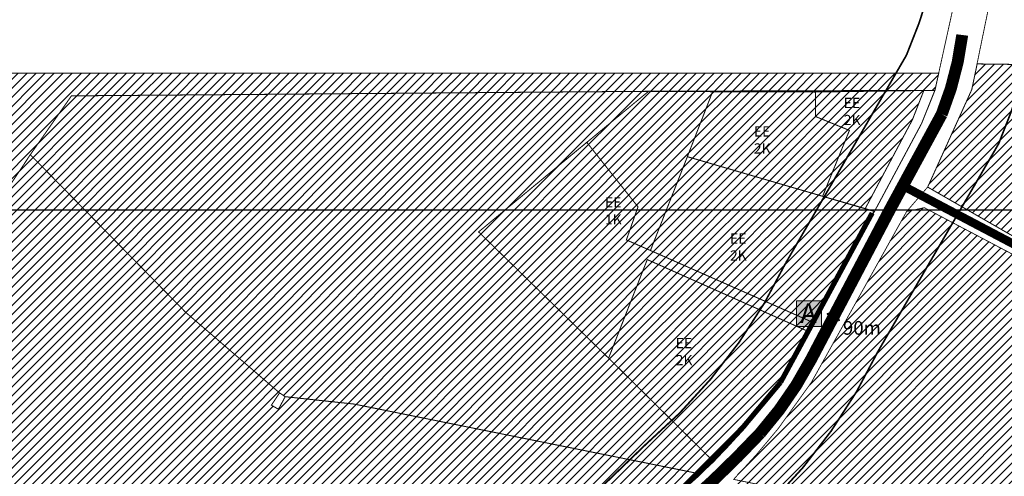
# Model space of a CAD drawing. Extents: x 551646 to 553874, y 6580515 to 6585154.
# Drawn here: x 552029 to 552607, y 6581788 to 6582056 of the extents above; entities that cross this region are included whole.
import ezdxf

# ---------------------------------------------------------------- set-up
doc = ezdxf.new("R2010")
doc.units = 0
doc.header["$MEASUREMENT"] = 0
doc.linetypes.add('DASHED', pattern=[0.75, 0.5, -0.25])
for name, color, linetype in [('OPT-kontakt-bussipeatus', 7, 'Continuous'), ('PIIR', 240, 'Continuous'), ('TEE', 7, 'Continuous')]:
    doc.layers.add(name, color=color, linetype=linetype)
doc.layers.add('OPT-teekaitse', color=250, linetype='Continuous', lineweight=0)
doc.layers.add('RAAM', color=7, linetype='Continuous', lineweight=13)
doc.styles.add('ari1', font='arial.ttf', dxfattribs={"height": 2})
doc.styles.add('HALVE', font='romand.shx', dxfattribs={"width": 0.95})
doc.styles.add('kalmuvälja_DP$0$Standard', font='txt')
doc.linetypes.add('kalmuvälja_DP$0$+_LINE', pattern='A,0.5,-0.2,["+",kalmuvälja_DP$0$Standard,S=0.1,R=0,X=-0.1,Y=-0.05],-0.2', length=0.9)
picture_1 = doc.add_image_def('image1.png', size_in_pixel=(1445, 899))

# ---------------------------------------------------------------- blocks, each defined once
blk = doc.blocks.new('BUSS')
at = {"true_color": 0xffffff}
h = blk.add_hatch(color=7, dxfattribs=at)
h.dxf.hatch_style = 1
h.paths.add_polyline_path([(532.62, -124.66), (547.3, -124.66), (547.3, -139.7), (532.62, -139.7)])
at = {"layer": 'OPT-kontakt-bussipeatus', "color": 18, "lineweight": 0, "true_color": 0x000000}
blk.add_lwpolyline([(532.62, -124.66), (547.3, -124.66), (547.3, -139.7), (532.62, -139.7)], close=True, dxfattribs=at)
at = {"layer": 'RAAM', "color": 18, "lineweight": 0, "true_color": 0x000000, "style": 'ari1'}
blk.add_text('A', height=11.53, dxfattribs=at).set_placement((534.92, -137.8))

msp = doc.modelspace()

# ---------------------------------------------------------------- hatches: boundary and pattern name
at = {"ltscale": 0.5, "true_color": 0x669b5f}
h = msp.add_hatch(dxfattribs=at)
h.set_pattern_fill('ANSI31', color=85, scale=30)
h.paths.add_polyline_path([(552625.2, 6581921.38), (552561.82, 6581957.8), (552587.68, 6582014.9), (552590.84, 6582029.99), (552774.64, 6582027.61), (552686.08, 6582001.31)])
h = msp.add_hatch(dxfattribs=at)
h.set_pattern_fill('ANSI31', color=85, scale=30)
h.paths.add_polyline_path([(551918.56, 6581858.98), (551936.98, 6581846.75), (551923.97, 6581827.23), (551854.24, 6581869.74), (551830.42, 6581889.47), (551818.19, 6581911.88), (551814.32, 6581929.65), (551815.17, 6581975.8), (551818.93, 6581995), (551839.65, 6582024.65), (552568.31, 6582024.51), (552566.06, 6582014.49), (552398.12, 6582013.94), (552059.65, 6582011.27), (552035.52, 6581976.79), (551967.89, 6581875.08), (551940.69, 6581892.87)])
h = msp.add_hatch(dxfattribs=at)
h.set_pattern_fill('ANSI31', color=85, scale=30)
h.paths.add_polyline_path([(552035.52, 6581976.79), (552059.65, 6582011.27), (552398.12, 6582013.94), (552298.44, 6581931.53), (552375.51, 6581856.72), (552436.34, 6581796.83), (552428.58, 6581789.62), (552225.34, 6581830.61), (552185.01, 6581834.93), (552181.71, 6581837.14), (552126.64, 6581884.39)])
edge = h.paths.add_edge_path()
edge.add_line((552428.58, 6581789.62), (552225.34, 6581830.61))
edge.add_line((552225.34, 6581830.61), (552185.01, 6581834.93))
edge.add_line((552185.01, 6581834.93), (552181.06, 6581827.56))
edge.add_line((552181.06, 6581827.56), (552176.92, 6581829.96))
edge.add_line((552176.92, 6581829.96), (552181.71, 6581837.14))
edge.add_line((552181.71, 6581837.14), (552126.64, 6581884.39))
edge.add_line((552126.64, 6581884.39), (552035.52, 6581976.79))
edge.add_line((552035.52, 6581976.79), (551925.1, 6581810.71))
edge.add_line((551925.1, 6581810.71), (552019.49, 6581753.36))
edge.add_line((552019.49, 6581753.36), (552085.33, 6581705.18))
edge.add_line((552085.33, 6581705.18), (552166.25, 6581641.79))
edge.add_line((552166.25, 6581641.79), (552194.04, 6581615.06))
edge.add_line((552194.04, 6581615.06), (552221.74, 6581580.42))
edge.add_line((552221.74, 6581580.42), (552259.21, 6581610.34))
edge.add_line((552259.21, 6581610.34), (552316.77, 6581679.53))
edge.add_line((552316.77, 6581679.53), (552378.96, 6581743.74))
edge.add_line((552378.96, 6581743.74), (552428.59, 6581789.66))
h = msp.add_hatch(dxfattribs=at)
h.set_pattern_fill('ANSI31', color=85, scale=30)
h.paths.add_polyline_path([(552398.12, 6582013.94), (552361.92, 6581984.01), (552391.93, 6581946.21), (552385.11, 6581926.82), (552399.23, 6581920.63), (552420.89, 6581975.62), (552435.69, 6582013.73)])
h.paths.add_polyline_path([(552399.23, 6581920.63), (552495.5, 6581878.02), (552530.61, 6581943.5), (552420.89, 6581975.62)])
h.paths.add_polyline_path([(552397.36, 6581915.3), (552374.67, 6581857.53), (552298.44, 6581931.53), (552361.89, 6581984.05), (552391.93, 6581946.21), (552385.11, 6581926.82), (552399.61, 6581920.46), (552495.52, 6581878.01), (552492.69, 6581872.77)])
h.paths.add_polyline_path([(552436.34, 6581796.83), (552455.08, 6581816.94), (552468.5, 6581834.06), (552482.96, 6581856.67), (552492.69, 6581872.77), (552397.36, 6581915.3), (552374.67, 6581857.53)])
at = {"ltscale": 0.5, "true_color": 0xf8d731}
h = msp.add_hatch(dxfattribs=at)
h.set_pattern_fill('ANSI31', color=40, scale=30)
h.paths.add_polyline_path([(552496.02, 6582013.54), (552496.02, 6581999.18), (552515.93, 6581991.03), (552500.21, 6581952.4), (552525.2, 6581945.19), (552552.84, 6581997.19), (552559.58, 6582014.43)])
h.paths.add_polyline_path([(552435.69, 6582013.73), (552420.89, 6581975.62), (552500.21, 6581952.4), (552515.93, 6581991.03), (552496.02, 6581999.18), (552496.02, 6582013.54)])
at = {"ltscale": 0.5, "true_color": 0x669b5f}
h = msp.add_hatch(dxfattribs=at)
h.set_pattern_fill('ANSI31', color=85, scale=30)
h.paths.add_polyline_path([(552474.12, 6581816.17), (552493.6, 6581843.29), (552549.49, 6581943.49), (552559.89, 6581945.7), (552667.91, 6581888.68), (552648.55, 6581715.49), (552825.09, 6581607.32), (552974.35, 6581460.19), (552768.41, 6581218.38), (552710.43, 6581247.76), (552690.7, 6581260.04), (552667.1, 6581269.97), (552669.52, 6581291.17), (552672.43, 6581317.36), (552675.23, 6581342.74), (552678.95, 6581376.51), (552657.97, 6581413.69), (552644.78, 6581436.89), (552635.25, 6581453.94), (552603.05, 6581457.2), (552573.02, 6581460.32), (552529.27, 6581464.61), (552515.02, 6581522.66), (552465.48, 6581724.77), (552479.58, 6581779.99), (552448, 6581786.45), (552461.35, 6581800.94)])
h.paths.add_polyline_path([(552448, 6581786.45), (552479.58, 6581779.99), (552465.48, 6581724.77), (552407.08, 6581748.45), (552437.64, 6581775.12)])

# ---------------------------------------------------------------- linework, layer by layer
at = {"color": 30, "linetype": 'DASHED', "ltscale": 10, "true_color": 0xf8991e, "const_width": 3, "flags": 128}
msp.add_lwpolyline([(552529.26, 6581942.59), (552475.53, 6581843.33, -0.055151), (552399.72, 6581765.25), (552364.2, 6581731.26), (552246.82, 6581599.31), (552229.14, 6581582.27), (552237.59, 6581573)], format="xyb", dxfattribs=at)
at = {"color": 0, "ltscale": 0.5, "const_width": 1, "flags": 128}
for points in [[(552501.36, 6581872.57), (552508.77, 6581885.61)], [(552509.07, 6581885.44), (552502.68, 6581883.3)], [(552508.46, 6581885.79), (552509.89, 6581879.2)]]:
    msp.add_lwpolyline(points, dxfattribs=at)
at = {"layer": 'OPT-teekaitse', "color": 244, "linetype": 'kalmuvälja_DP$0$+_LINE', "ltscale": 20, "true_color": 0x991b1e, "const_width": 1}
for points in [[(552221.15, 6581614.57), (552252.46, 6581650.56), (552291.27, 6581694.88), (552330.65, 6581739.81), (552361.5, 6581773.28), (552396.45, 6581806.92, 0.104841), (552478.68, 6581913.47), (552549.38, 6582035.12, 0.045736), (552567.9, 6582092.26)], [(552270.13, 6581557.51), (552306.52, 6581598.65), (552345.33, 6581642.97), (552384.71, 6581687.89), (552415.57, 6581721.37), (552450.51, 6581755.01, 0.104841), (552532.74, 6581861.55), (552603.44, 6581983.2, 0.045736), (552621.96, 6582040.34)]]:
    msp.add_lwpolyline(points, format="xyb", dxfattribs=at)
at = {"layer": 'PIIR', "color": 36, "lineweight": 0, "ltscale": 0.5, "const_width": 0.5, "flags": 128}
for points in [[(552604.8, 6582098.4), (552587.68, 6582014.9), (552561.82, 6581957.8), (552549.49, 6581943.49), (552493.6, 6581843.29), (552474.12, 6581816.17), (552461.35, 6581800.94), (552448, 6581786.45)], [(552378.96, 6581743.74), (552428.59, 6581789.66), (552436.34, 6581796.83), (552444.89, 6581805.78), (552455.08, 6581816.94), (552463.75, 6581827.56), (552468.5, 6581834.06), (552492.69, 6581872.77), (552495.51, 6581878.03), (552518.87, 6581921.58), (552530.61, 6581943.5), (552558.23, 6581995.01), (552566.06, 6582014.49), (552581.21, 6582083.23)], [(552474.12, 6581816.17), (552493.6, 6581843.29), (552549.49, 6581943.49), (552559.89, 6581945.7), (552667.91, 6581888.68), (552648.55, 6581715.49), (552825.09, 6581607.32), (552974.35, 6581460.19), (552768.41, 6581218.38)], [(552657.97, 6581413.69), (552644.78, 6581436.89), (552635.25, 6581453.94), (552603.05, 6581457.2), (552573.02, 6581460.32), (552529.27, 6581464.61), (552515.02, 6581522.66), (552465.48, 6581724.77), (552479.58, 6581779.99), (552448, 6581786.45), (552461.35, 6581800.94), (552474.12, 6581816.17)]]:
    msp.add_lwpolyline(points, dxfattribs=at)
at = {"layer": 'PIIR', "color": 36, "ltscale": 0.5, "const_width": 0.6, "flags": 128}
for points in [[(552625.2, 6581921.38), (552561.82, 6581957.8), (552587.68, 6582014.9), (552590.84, 6582029.99), (552774.64, 6582027.61), (552686.08, 6582001.31), (552625.2, 6581921.38)], [(551918.56, 6581858.98), (551936.98, 6581846.75), (551923.97, 6581827.23), (551854.24, 6581869.74), (551830.42, 6581889.47), (551818.19, 6581911.88), (551814.32, 6581929.65), (551815.17, 6581975.8), (551818.93, 6581995), (551839.65, 6582024.65), (552568.31, 6582024.51), (552566.06, 6582014.49), (552398.12, 6582013.94), (552059.65, 6582011.27), (552035.52, 6581976.79), (551967.89, 6581875.08), (551940.69, 6581892.87), (551918.56, 6581858.98)], [(552035.52, 6581976.79), (552059.65, 6582011.27), (552398.12, 6582013.94), (552298.44, 6581931.53), (552375.51, 6581856.72), (552436.34, 6581796.83), (552428.58, 6581789.62), (552225.34, 6581830.61), (552185.01, 6581834.93), (552181.71, 6581837.14), (552126.64, 6581884.39), (552035.52, 6581976.79)], [(552398.12, 6582013.94), (552361.92, 6581984.01), (552391.93, 6581946.21), (552385.11, 6581926.82), (552399.23, 6581920.63), (552420.89, 6581975.62), (552435.69, 6582013.73), (552398.12, 6582013.94)], [(552435.69, 6582013.73), (552420.89, 6581975.62), (552500.21, 6581952.4), (552515.93, 6581991.03), (552496.02, 6581999.18), (552496.02, 6582013.54), (552435.69, 6582013.73)], [(552496.02, 6582013.54), (552496.02, 6581999.18), (552515.93, 6581991.03), (552500.21, 6581952.4), (552525.2, 6581945.19), (552552.84, 6581997.19), (552559.58, 6582014.43), (552496.02, 6582013.54)], [(552559.58, 6582014.43), (552552.84, 6581997.19), (552525.2, 6581945.19), (552530.61, 6581943.5), (552546.65, 6581973.41), (552558.23, 6581995.01), (552566.06, 6582014.49), (552559.58, 6582014.43)], [(552397.36, 6581915.3), (552374.67, 6581857.53), (552298.44, 6581931.53), (552361.89, 6581984.05), (552391.93, 6581946.21), (552385.11, 6581926.82), (552399.61, 6581920.46), (552495.52, 6581878.01), (552492.69, 6581872.77), (552397.36, 6581915.3)], [(552428.58, 6581789.62), (552225.34, 6581830.61), (552185.01, 6581834.93), (552181.06, 6581827.56), (552176.92, 6581829.96), (552181.71, 6581837.14), (552126.64, 6581884.39), (552035.52, 6581976.79), (551925.1, 6581810.71), (552019.49, 6581753.36), (552085.33, 6581705.18), (552166.25, 6581641.79), (552194.04, 6581615.06), (552221.74, 6581580.42), (552259.21, 6581610.34), (552316.77, 6581679.53), (552378.96, 6581743.74), (552428.59, 6581789.66)], [(552399.23, 6581920.63), (552495.5, 6581878.02), (552530.61, 6581943.5), (552420.89, 6581975.62), (552399.23, 6581920.63)], [(552436.34, 6581796.83), (552455.08, 6581816.94), (552468.5, 6581834.06), (552482.96, 6581856.67), (552492.69, 6581872.77), (552397.36, 6581915.3), (552374.67, 6581857.53), (552436.34, 6581796.83)], [(552181.71, 6581837.14), (552176.92, 6581829.96), (552181.06, 6581827.56), (552185.01, 6581834.93), (552181.71, 6581837.14)]]:
    msp.add_lwpolyline(points, dxfattribs=at)
at = {"layer": 'TEE', "color": 251, "ltscale": 0.5, "true_color": 0x636466, "const_width": 7, "flags": 128}
msp.add_lwpolyline([(552227.8, 6581558.29), (552270.14, 6581606.05), (552345.74, 6581693.22), (552376.38, 6581727.13), (552389.96, 6581741.74), (552422.41, 6581773.33, 0.022348), (552463.62, 6581813.53, 0.061088), (552493.48, 6581856.85), (552539.35, 6581944.03), (552570.07, 6582000.53, 0.065922), (552582.1, 6582046.96)], format="xyb", dxfattribs=at)
at = {"layer": 'TEE', "color": 251, "ltscale": 0.5, "true_color": 0x636466, "const_width": 5, "flags": 128}
msp.add_lwpolyline([(552548.94, 6581957.68), (552666.33, 6581895.87)], dxfattribs=at)

# ---------------------------------------------------------------- block references
at = {"color": 0}
msp.add_blockref('BUSS', (551952.19, 6582015.87), dxfattribs=at)

# ---------------------------------------------------------------- texts
at = {"color": 0, "char_height": 6, "attachment_point": 1}
for s, insert in [('{\\fArial|b0|i0|c186|p34;EE\\P2K}', (552512.6, 6582010.12)), ('{\\fArial|b0|i0|c186|p34;EE\\P2K}', (552459.89, 6581993.45)), ('{\\fArial|b0|i0|c186|p34;EE\\P1K}', (552372.56, 6581951.87)), ('{\\fArial|b0|i0|c186|p34;EE\\P2K}', (552445.89, 6581930.66)), ('{\\fArial|b0|i0|c186|p34;EE\\P2K}', (552414.03, 6581869.35))]:
    msp.add_mtext_dynamic_manual_height_columns(s, width=117.428, gutter_width=1, heights=[0], dxfattribs=dict(at, insert=insert))
at = {"color": 1, "ltscale": 0.5, "insert": (552512.15, 6581879.26), "char_height": 8, "attachment_point": 1, "style": 'HALVE'}
msp.add_mtext_dynamic_manual_height_columns('{\\fArial|b0|i0|c186|p34;\\C0;90m}', width=38.6314, gutter_width=5.4, heights=[0], dxfattribs=at)

# ---------------------------------------------------------------- referenced raster images: frames only (the image files are external)
at = {"color": 0, "ltscale": 0.5}
image = msp.add_image(picture_1, insert=(551799.47, 6581007.92), size_in_units=(1505.51, 936.64), dxfattribs=at)
image.dxf.flags = 7

doc.saveas('drawing.dxf')
